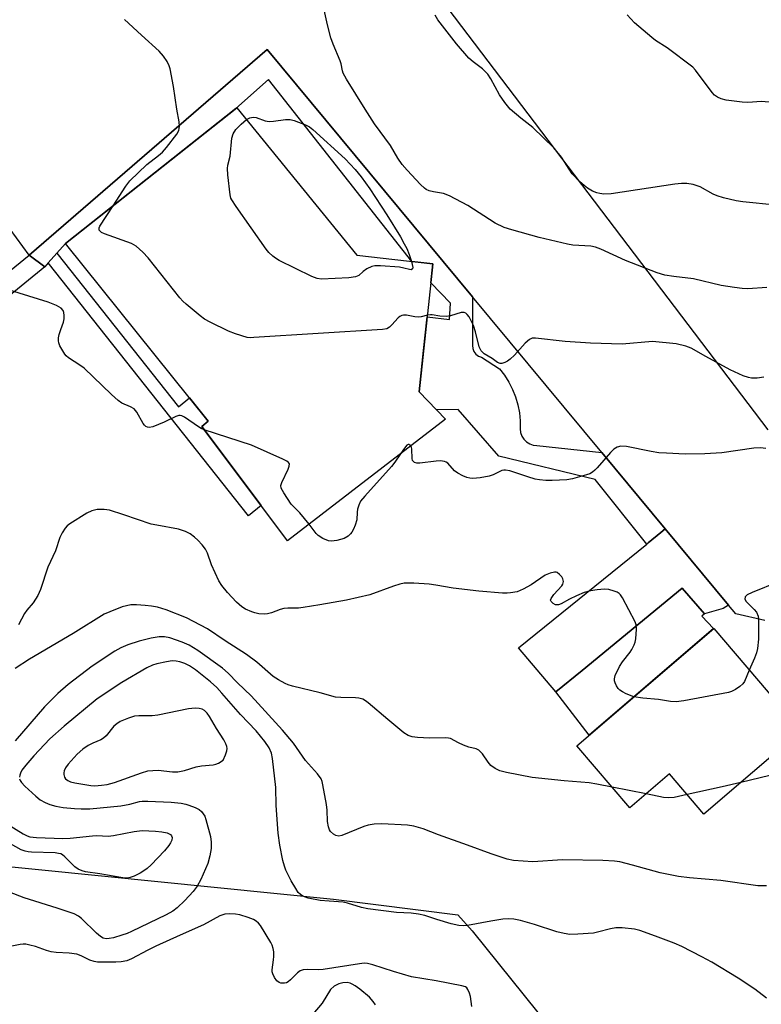
# Model space of a CAD drawing. Units: inches. Extents: x 1255766 to 1261766, y 533453 to 537453.
# Drawn here: x 1259795 to 1259988, y 533766 to 534023 of the extents above; entities that cross this region are included whole.
import ezdxf

# ---------------------------------------------------------------- set-up
doc = ezdxf.new("R2010")
doc.units = ezdxf.units.IN
doc.header["$MEASUREMENT"] = 0
for name, color, linetype in [('BLDG-Footprint', 5, 'Continuous'), ('CULTRL-Pad', 6, 'Continuous'), ('NTRL-Trees', 3, 'Continuous'), ('TRANS-Non Street Sidewalk', 7, 'Continuous'), ('TRANS-Parking Lot', 4, 'Continuous'), ('TRANS-Road', 130, 'Continuous'), ('TRANS-Street Sidewalk', 7, 'Continuous'), ('Undefined', 1, 'Continuous')]:
    doc.layers.add(name, color=color, linetype=linetype)

msp = doc.modelspace()

# ---------------------------------------------------------------- linework, layer by layer
at = {"layer": 'BLDG-Footprint'}
for points, elevation in [([(1259905.85, 533918.99), (1259864.6, 533887.13), (1259842.15, 533917.08), (1259843.85, 533918.48), (1259806.54, 533964.86), (1259851.32, 534000.38), (1259882.69, 533961.83), (1259902.59, 533959.6), (1259899, 533926.14)], 470.26), ([(1259998.87, 533837.51), (1259973.41, 533815.69), (1259964.38, 533826.22), (1259954.06, 533817.37), (1259940.19, 533833.55), (1259975.97, 533864.22)], 464.79)]:
    msp.add_lwpolyline(points, close=True, dxfattribs=dict(at, elevation=elevation))
at = {"layer": 'CULTRL-Pad'}
msp.add_lwpolyline([(1259975.96, 533864.22), (1259943.43, 533836.32), (1259934.72, 533847.64), (1259941.57, 533853.28), (1259967.71, 533874.77), (1259973.57, 533868.04), (1259972.84, 533867.45)], close=True, dxfattribs=at)
at = {"layer": 'NTRL-Trees'}
msp.add_lwpolyline([(1259937.09, 533703.58), (1259902.37, 533665.61), (1259851.75, 533638.5), (1259802.75, 533632.37), (1259760, 533662.94), (1259711.12, 533669.06), (1259643.88, 533675.19), (1259607.25, 533681.25), (1259540, 533681.25), (1259509.5, 533705.69), (1259478.88, 533772.94), (1259460.62, 533827.94), (1259487.79, 533859.18), (1259516.69, 533878.88), (1259570.62, 533911.04), (1259570.62, 533907.37), (1259656.12, 533876.81), (1259711.12, 533846.25), (1259784.64, 533802.7), (1259876.59, 533793.5), (1259909.14, 533789.38), (1259912.87, 533785.19), (1259943.6, 533746.98)], close=True, dxfattribs=at)
at = {"layer": 'TRANS-Non Street Sidewalk'}
msp.add_lwpolyline([(1259737.02, 533913.02), (1259797.04, 533961.85), (1259797.07, 533961.88), (1259801.14, 533958.81), (1259736.02, 533905.64)], dxfattribs=at)
msp.add_lwpolyline([(1259802.04, 533959.81), (1259804.3, 533962.35), (1259836.09, 533922.19), (1259838.96, 533924.56), (1259843.85, 533918.48), (1259842.15, 533917.08), (1259857.67, 533896.38), (1259854.39, 533893.68)], close=True, dxfattribs=at)
at = {"layer": 'TRANS-Parking Lot'}
for points in [[(1259859.44, 534088.39), (1259990.09, 533916.22)], [(1259989.32, 533866.36), (1259981.76, 533868.08), (1259979.88, 533870.35), (1259963.33, 533890.28), (1259946.71, 533910.29), (1259912.97, 533950.93), (1259859.26, 534015.62), (1259797.07, 533961.88), (1259797.04, 533961.85), (1259780.4, 533984.49)]]:
    msp.add_lwpolyline(points, dxfattribs=at)
at = {"layer": 'TRANS-Road'}
msp.add_lwpolyline([(1259979.88, 533870.35), (1259978.41, 533869.46), (1259973.57, 533868.04), (1259967.71, 533874.77), (1259941.57, 533853.28), (1259934.72, 533847.64), (1259924.95, 533859.15), (1259958.49, 533886.33), (1259958.83, 533886.61), (1259962.15, 533889.3), (1259963.33, 533890.28)], close=True, dxfattribs=at)
at = {"layer": 'TRANS-Street Sidewalk'}
msp.add_lwpolyline([(1259912.97, 533950.93), (1259912.97, 533945.12), (1259912.97, 533938.25), (1259913, 533937.41), (1259913.28, 533936.62), (1259913.79, 533935.96), (1259914.47, 533935.48), (1259915.27, 533935.22), (1259919.96, 533932.09), (1259921.29, 533930.43), (1259922.44, 533928.64), (1259923.42, 533926.76), (1259924.21, 533924.78), (1259924.81, 533922.75), (1259925.21, 533920.66), (1259925.41, 533918.54), (1259925.4, 533916.42), (1259925.51, 533915.45), (1259925.84, 533914.53), (1259926.36, 533913.7), (1259927.06, 533913.01), (1259927.88, 533912.49), (1259928.81, 533912.17), (1259929.77, 533912.05), (1259946.71, 533910.29), (1259963.33, 533890.28), (1259962.15, 533889.3), (1259958.83, 533886.61), (1259958.49, 533886.33), (1259945.01, 533903.18), (1259919.8, 533909.32), (1259909.22, 533921.5), (1259903.52, 533921.42), (1259899, 533926.14), (1259900.15, 533936.89), (1259901.1, 533945.74), (1259906.91, 533945.01), (1259907.18, 533949.26), (1259902.05, 533954.6), (1259902.59, 533959.6), (1259897.06, 533960.22), (1259859.59, 534007.81), (1259851.11, 534000.22), (1259806.54, 533964.86), (1259804.3, 533962.35), (1259802.04, 533959.81), (1259801.14, 533958.81), (1259797.07, 533961.88), (1259859.26, 534015.62)], close=True, dxfattribs=at)
at = {"layer": 'Undefined'}
msp.add_line((1259958.29, 533821, 464), (1259949.41, 533822.79, 464), dxfattribs=at)
for points, elevation in [([(1259884.9, 534000), (1259879.97, 534007.84), (1259879.12, 534009.39), (1259878.92, 534010.04), (1259878.61, 534011.84), (1259878.38, 534012.62), (1259876.47, 534017.03), (1259875.87, 534018.65), (1259875.03, 534022.08), (1259873.84, 534027.51)], 472), ([(1259922.76, 534000), (1259921.34, 534001.8), (1259919.99, 534003.72), (1259917.71, 534007.97), (1259916.93, 534009.18), (1259916.36, 534009.81), (1259915.52, 534010.56), (1259913.11, 534012.35), (1259911.99, 534013.32), (1259908.73, 534017.08), (1259903.9, 534023.39), (1259903.21, 534024.62)], 474), ([(1259995.15, 534000), (1259992.83, 534001.32), (1259992.26, 534001.55), (1259991.4, 534001.75), (1259988.45, 534002.04), (1259984.88, 534001.75), (1259983.45, 534001.81), (1259979.21, 534002.38), (1259977.93, 534002.72), (1259976.98, 534003.13), (1259976.18, 534003.71), (1259975.6, 534004.34), (1259971.25, 534010.19), (1259970.49, 534011.02), (1259963.79, 534016.06), (1259960.77, 534018.01), (1259959.81, 534018.72), (1259955.28, 534022.62), (1259953.38, 534024.71)], 476), ([(1259835.67, 534000), (1259834.74, 534005.94), (1259833.88, 534010.54), (1259833.61, 534011.38), (1259833.13, 534012.46), (1259832.17, 534013.91), (1259830.99, 534015.2), (1259826.38, 534019.37), (1259822.01, 534023.46)], 470), ([(1259819.02, 533974.76), (1259822.32, 533979.85), (1259823.36, 533981.25), (1259827.79, 533985.56), (1259830.89, 533987.86), (1259831.87, 533988.73), (1259832.96, 533989.96), (1259835.64, 533993.48), (1259836.15, 533994.44), (1259836.3, 533994.94), (1259836.35, 533995.5), (1259836.25, 533996.66), (1259835.67, 534000)], 470), ([(1259989.86, 533953.41), (1259984.87, 533953.08), (1259983.41, 533953.1), (1259981.38, 533953.35), (1259977.91, 533953.94), (1259970.7, 533955.7), (1259965.56, 533956.27), (1259963.22, 533956.64), (1259961.23, 533957.21), (1259952.96, 533960.41), (1259946.48, 533963.4), (1259945.1, 533963.94), (1259943.83, 533964.17), (1259939.15, 533964.46), (1259937.73, 533964.71), (1259930.39, 533966.47), (1259923.2, 533968.44), (1259921.25, 533969.12), (1259918.85, 533970.22), (1259911.75, 533974.82), (1259906.9, 533977.36), (1259905.32, 533978.01), (1259902.71, 533978.42), (1259901.6, 533978.69), (1259900.84, 533979.03), (1259900.37, 533979.35), (1259899.32, 533980.36), (1259895.88, 533984.03), (1259894.53, 533985.58), (1259893.44, 533987.23), (1259891.54, 533990.51), (1259887.32, 533996.18), (1259884.9, 534000)], 472), ([(1259992.25, 533974.94), (1259983.62, 533975.75), (1259981.87, 533976.02), (1259978.53, 533976.85), (1259976.88, 533977.34), (1259975.83, 533977.83), (1259972.44, 533979.7), (1259970.59, 533980.29), (1259968.96, 533980.58), (1259967.56, 533980.57), (1259965.86, 533980.4), (1259949.14, 533977.84), (1259947.27, 533977.81), (1259946.19, 533977.95), (1259945.4, 533978.14), (1259944.33, 533978.61), (1259943.03, 533979.36), (1259942.08, 533980.05), (1259940.98, 533981.01), (1259939, 533983.15), (1259936.17, 533987.48), (1259934.15, 533989.87), (1259928.68, 533995.21), (1259925.59, 533997.62), (1259922.76, 534000)], 474), ([(1259897.02, 533960.22), (1259897.37, 533958.66), (1259897.29, 533958.27), (1259896.92, 533958.05), (1259896.5, 533958.06), (1259894.97, 533958.48), (1259893.82, 533958.67), (1259888.87, 533959.04), (1259887.44, 533959.03), (1259886.61, 533958.84), (1259885.27, 533958.23), (1259884.37, 533957.61), (1259883.18, 533956.56), (1259882.35, 533956.18), (1259880.63, 533955.96), (1259873.49, 533955.56), (1259872.33, 533955.72), (1259870.97, 533956.24), (1259862.4, 533960.47), (1259861.45, 533961.05), (1259860.77, 533961.58), (1259859.73, 533962.55), (1259858.99, 533963.45), (1259851.15, 533974.55), (1259850.02, 533976.27), (1259849.78, 533976.79), (1259849.56, 533977.61), (1259848.99, 533982.81), (1259848.91, 533984.53), (1259849.02, 533985.34), (1259849.59, 533987.76), (1259850.01, 533992.47), (1259850.38, 533993.53), (1259851.11, 533994.72), (1259852.47, 533996.13), (1259853.84, 533997.28)], 472), ([(1259853.84, 533997.28), (1259854.77, 533997.74), (1259855.58, 533997.91), (1259856.35, 533997.81), (1259858.7, 533996.98), (1259859.77, 533996.79), (1259860.92, 533996.86), (1259864.09, 533997.32), (1259865.23, 533997.29), (1259866.32, 533997.02), (1259869.29, 533995.95), (1259870.3, 533995.42), (1259871.22, 533994.68), (1259879.68, 533987.05), (1259882.25, 533984.23), (1259883.8, 533982.34), (1259886.06, 533979.16), (1259890.57, 533972.35), (1259894.09, 533966.61), (1259895.11, 533964.84), (1259895.73, 533963.56), (1259896.41, 533961.99), (1259897.02, 533960.22)], 472), ([(1259901.15, 533946.15), (1259899.53, 533945.69), (1259898.71, 533945.61), (1259897.85, 533945.71), (1259895.65, 533946.14), (1259894.91, 533946.18), (1259894.49, 533946.11), (1259893.92, 533945.83), (1259893.51, 533945.49), (1259891.83, 533943.59), (1259891.21, 533943.02), (1259890.5, 533942.62), (1259889.37, 533942.41), (1259855.76, 533940.28), (1259854.87, 533940.27), (1259854.01, 533940.36), (1259851.02, 533941.27), (1259849.17, 533941.98), (1259844.4, 533944.29), (1259842.91, 533945.11), (1259841.72, 533945.95), (1259838.1, 533949.02), (1259837.22, 533949.82), (1259836.43, 533950.69), (1259828.19, 533961.19), (1259826.77, 533962.64), (1259825.06, 533964.17), (1259823.81, 533964.89), (1259816.76, 533967.43), (1259815.99, 533967.79), (1259815.58, 533968.09), (1259815.37, 533968.38), (1259815.32, 533968.64), (1259815.36, 533968.98), (1259815.54, 533969.43), (1259819.02, 533974.76)], 470), ([(1259842.81, 533916.2), (1259842.05, 533916.52), (1259841.29, 533916.96), (1259837.67, 533919.49), (1259836.93, 533919.85), (1259836.53, 533919.94), (1259836.13, 533919.91), (1259835.39, 533919.68), (1259832.34, 533918.21), (1259829.42, 533917), (1259828.42, 533916.83), (1259827.95, 533916.9), (1259827.53, 533917.07), (1259827.16, 533917.41), (1259826.84, 533917.84), (1259825.17, 533920.79), (1259824.49, 533921.63), (1259823.55, 533922.21), (1259821.24, 533923.18), (1259820.29, 533923.83), (1259818.55, 533925.41), (1259811.42, 533932.31), (1259810.32, 533933.12), (1259807.36, 533934.97), (1259806.71, 533935.52), (1259806.36, 533935.95), (1259805.11, 533938.16), (1259804.79, 533938.93), (1259804.68, 533939.45), (1259804.71, 533940.26), (1259804.89, 533941.08), (1259805.31, 533942.45), (1259806.05, 533944.33), (1259806.21, 533945.17), (1259806.21, 533946.03), (1259806.09, 533946.87), (1259805.91, 533947.37), (1259805.41, 533947.97), (1259804.21, 533948.68), (1259802.06, 533949.56), (1259791.9, 533952.68)], 468), ([(1259989.05, 533929.94), (1259987.31, 533929.68), (1259985.86, 533929.67), (1259985.03, 533929.84), (1259983.68, 533930.3), (1259980.29, 533931.84), (1259973.89, 533935.31), (1259970.05, 533937.56), (1259968.69, 533938.05), (1259966.15, 533938.64), (1259960.02, 533939.25), (1259952.04, 533938.6), (1259943.8, 533938.8), (1259937.11, 533939.31), (1259929.41, 533940.17), (1259928.56, 533940.11), (1259927.8, 533939.79), (1259926.72, 533938.82), (1259923.88, 533935.71), (1259922.81, 533934.66), (1259922.11, 533934.16), (1259921.37, 533933.77), (1259920.63, 533933.51), (1259920.16, 533933.49), (1259919.46, 533933.79), (1259918.03, 533934.81), (1259916, 533936.07), (1259915.16, 533936.82), (1259914.7, 533937.9), (1259913.72, 533941.81), (1259913.2, 533943.45), (1259912.04, 533945.71), (1259911.57, 533946.37), (1259911.19, 533946.7), (1259910.75, 533946.88), (1259909.98, 533946.84), (1259907.21, 533945.98), (1259906.08, 533945.77), (1259904.39, 533945.87), (1259902.39, 533946.27), (1259901.92, 533946.28), (1259901.15, 533946.15)], 470), ([(1259870.24, 533891.49), (1259867.76, 533894.5), (1259865.56, 533896.77), (1259863.59, 533899.67), (1259862.94, 533900.91), (1259862.84, 533901.67), (1259863.06, 533902.45), (1259864.75, 533905.89), (1259865.05, 533906.65), (1259865.08, 533907.31), (1259864.82, 533907.66), (1259864.41, 533907.96), (1259863.37, 533908.48), (1259855.15, 533912.19), (1259842.81, 533916.2)], 468), ([(1259896.79, 533911.99), (1259896.32, 533912.32), (1259896.15, 533912.33), (1259895.8, 533912.16), (1259895.12, 533911.4), (1259894.14, 533909.94)], 468), ([(1259989.64, 533911.31), (1259988.2, 533911.49), (1259986.43, 533911.4), (1259978.14, 533910.18), (1259973.66, 533909.92), (1259968.53, 533909.81), (1259963.61, 533910.04), (1259961.6, 533910.2), (1259959.59, 533910.52), (1259953.19, 533911.79), (1259951.73, 533911.91), (1259950.74, 533911.68), (1259949.84, 533911.11), (1259949.04, 533910.28), (1259945.56, 533906.26), (1259944.95, 533905.62), (1259944.3, 533905.1), (1259943.57, 533904.72), (1259942.75, 533904.41), (1259939.09, 533903.33), (1259937.63, 533903.13), (1259933.78, 533902.91), (1259932.1, 533902.94), (1259930.47, 533903.09), (1259929.35, 533903.31), (1259927.4, 533903.85), (1259922.68, 533905.44), (1259921.58, 533905.67), (1259921.08, 533905.64), (1259920.61, 533905.51), (1259918.35, 533904.42), (1259917.31, 533904.07), (1259914.9, 533903.6), (1259913, 533903.45), (1259912.22, 533903.51), (1259911.44, 533903.7), (1259910.39, 533904.13), (1259909.13, 533904.81), (1259908.23, 533905.5), (1259906.47, 533907.47), (1259906.06, 533907.74), (1259905.59, 533907.91), (1259904.55, 533908.04), (1259903.46, 533908.02), (1259899.17, 533907.43), (1259898.39, 533907.47), (1259897.77, 533907.67), (1259897.29, 533908.18), (1259897.13, 533908.66), (1259897.11, 533911.16), (1259897, 533911.65), (1259896.79, 533911.99)], 468), ([(1259894.14, 533909.94), (1259892.66, 533907.75), (1259891.79, 533906.61), (1259884.79, 533898.84), (1259883.7, 533897.49), (1259883.21, 533896.5), (1259882.89, 533895.45), (1259882.77, 533894.63), (1259882.69, 533892.69), (1259882.3, 533891.27), (1259881.86, 533890.17), (1259881.43, 533889.4), (1259881.06, 533888.95), (1259880.41, 533888.35), (1259879.41, 533887.79), (1259877.48, 533887.23), (1259876.09, 533887.03), (1259875.29, 533887.14), (1259873.77, 533887.78), (1259872.62, 533888.52), (1259872.06, 533889.11), (1259870.24, 533891.49)], 468), ([(1259955.13, 533846.36), (1259953.12, 533847.15), (1259952.1, 533847.67), (1259951.4, 533848.12), (1259951, 533848.52), (1259950.55, 533849.24), (1259950.2, 533850.02), (1259950.07, 533850.56), (1259950.06, 533851.1), (1259950.26, 533851.92), (1259951.33, 533854.34), (1259952.15, 533855.54), (1259954.14, 533858.04), (1259954.58, 533858.74), (1259955.18, 533859.95), (1259955.45, 533860.71), (1259955.62, 533861.54), (1259955.81, 533864.07), (1259955.72, 533865.17), (1259955.44, 533865.99), (1259952.1, 533872.29), (1259951.62, 533873.01), (1259951.24, 533873.41), (1259950.78, 533873.71), (1259949.99, 533874.04), (1259948.58, 533874.42), (1259947.45, 533874.53), (1259945.48, 533874.39), (1259943.78, 533874.1), (1259942.14, 533873.63), (1259940.14, 533872.79), (1259938.3, 533871.9), (1259936.13, 533870.66), (1259935.37, 533870.44), (1259934.63, 533870.45), (1259933.98, 533870.78), (1259933.5, 533871.29), (1259933.36, 533871.68), (1259933.45, 533872.09), (1259934.19, 533873.17), (1259936.3, 533875.39), (1259936.55, 533875.83), (1259936.7, 533876.51), (1259936.52, 533877.24), (1259936.24, 533877.72), (1259935.69, 533878.38), (1259935.06, 533878.88), (1259934.83, 533878.98), (1259934.33, 533879.01), (1259933.25, 533878.75), (1259931.91, 533878.17), (1259928.25, 533875.63), (1259926.21, 533874.51), (1259924.6, 533873.87), (1259922.87, 533873.53), (1259921.99, 533873.44), (1259920.81, 533873.47), (1259914.6, 533874.02), (1259907.85, 533874.77), (1259903.33, 533875.61), (1259901.61, 533875.82), (1259897.6, 533876.11), (1259895.11, 533876.06), (1259893.98, 533875.87), (1259892.27, 533875.35), (1259886.12, 533873.07), (1259880.01, 533871.66), (1259873.06, 533870.41), (1259868.65, 533869.69), (1259867.48, 533869.59), (1259864.67, 533869.6), (1259863.63, 533869.5), (1259862.68, 533869.23), (1259860.41, 533868.3), (1259859.32, 533868.04), (1259858.49, 533867.98), (1259857.11, 533868.11), (1259856.03, 533868.34), (1259855.22, 533868.6), (1259853.64, 533869.32), (1259852.67, 533869.89), (1259851.21, 533871.14), (1259848.86, 533873.66), (1259847.38, 533875.46), (1259846.63, 533876.68), (1259844.7, 533880.88), (1259843.64, 533883.93), (1259843.15, 533884.98), (1259842.29, 533886.1), (1259841.14, 533887.37), (1259840.29, 533888.13), (1259839.14, 533888.96), (1259837.91, 533889.61), (1259836.09, 533890.22), (1259830.38, 533891.22), (1259828.97, 533891.56), (1259821.78, 533893.99), (1259818.08, 533895.15), (1259816.62, 533895.39), (1259814.86, 533895.38), (1259813.42, 533895.03), (1259812.1, 533894.41), (1259807.64, 533891.62), (1259806.98, 533891.08), (1259806.46, 533890.45), (1259805.72, 533889.28), (1259805.09, 533888.05), (1259803.96, 533884.57), (1259801.97, 533880.25), (1259800.03, 533874.47), (1259799.35, 533872.89), (1259798.11, 533870.98), (1259796.47, 533869.04), (1259795.82, 533868.15), (1259794.27, 533865.2)], 466), ([(1260000, 533879.09), (1259992.95, 533876.45), (1259986, 533873.64), (1259984.69, 533873.03), (1259984.17, 533872.54), (1259984.11, 533871.93), (1259984.44, 533871.27), (1259986.59, 533869.2), (1259987.14, 533868.51), (1259987.59, 533867.49), (1259987.71, 533866.65), (1259987.65, 533861.42), (1259987.44, 533858.98), (1259987.13, 533857.85), (1259986.64, 533856.46), (1259985.27, 533853.37)], 466), ([(1259949.41, 533822.79), (1259945.43, 533823.58), (1259943.44, 533823.9), (1259936.93, 533824.38), (1259928.49, 533825.29), (1259921.8, 533826.59), (1259920.07, 533827.04), (1259918.83, 533827.64), (1259917.72, 533828.43), (1259916.99, 533829.32), (1259915.52, 533831.51), (1259915.14, 533831.95), (1259914.57, 533832.42), (1259913.86, 533832.75), (1259911.96, 533833.25), (1259910.58, 533833.75), (1259909.24, 533834.36), (1259907.19, 533835.44), (1259906.65, 533835.59), (1259905.8, 533835.67), (1259901.66, 533835.56), (1259898.53, 533835.72), (1259897.14, 533835.91), (1259896.15, 533836.3), (1259894.99, 533837), (1259893.9, 533837.83), (1259890.8, 533840.41), (1259885.7, 533844.85), (1259885, 533845.36), (1259884.26, 533845.73), (1259883.22, 533846.03), (1259882.37, 533846.14), (1259878.53, 533846.2), (1259877.08, 533846.33), (1259873.14, 533847.39), (1259865.89, 533849.17), (1259864.75, 533849.52), (1259863.96, 533849.85), (1259862.24, 533850.8), (1259860.83, 533851.72), (1259856.57, 533855.48), (1259853.86, 533857.47), (1259848.24, 533861.03), (1259843.66, 533864.17), (1259838.2, 533867.04), (1259832.83, 533869.11), (1259830.61, 533869.79), (1259829.01, 533870.08), (1259827.35, 533870.29), (1259825.09, 533870.44), (1259823.64, 533870.39), (1259822.47, 533870.19), (1259821.35, 533869.87), (1259818.1, 533868.64), (1259816.66, 533867.97), (1259808.58, 533862.92), (1259797.18, 533856.23), (1259793.4, 533853.75)], 464), ([(1259989.82, 533796.99), (1259987.53, 533796.99), (1259977.81, 533798.38), (1259969.69, 533799.07), (1259966.77, 533799.44), (1259961.98, 533800.35), (1259954.77, 533802.38), (1259951.41, 533803.21), (1259950.02, 533803.44), (1259946.99, 533803.6), (1259936.43, 533803.78), (1259928.67, 533803.21), (1259923.69, 533803.56), (1259921.98, 533803.94), (1259917.78, 533805.3), (1259911.64, 533807.62), (1259904.08, 533810.28), (1259900.07, 533811.83), (1259897.6, 533812.52), (1259895.92, 533812.81), (1259889.24, 533813.17), (1259887.25, 533813.11), (1259885.65, 533812.8), (1259884.57, 533812.47), (1259878.8, 533810.14), (1259877.98, 533809.97), (1259877.21, 533810.08), (1259876.56, 533810.47), (1259875.83, 533811.19), (1259875.56, 533811.64), (1259875.29, 533812.41), (1259875.05, 533813.81), (1259874.95, 533816.74), (1259874.8, 533818.19), (1259873.85, 533823.36), (1259873.64, 533824.2), (1259873.35, 533824.97), (1259872.43, 533826.28), (1259869.28, 533829.69), (1259866.14, 533834.26), (1259863.26, 533837.69), (1259855.08, 533846.63), (1259851.49, 533850.04), (1259849.07, 533852.6), (1259847.57, 533853.85), (1259841.1, 533858.5), (1259838.84, 533859.85), (1259837.03, 533860.64), (1259833.79, 533861.79), (1259832.41, 533862.08), (1259831.01, 533862.1), (1259828.97, 533861.73), (1259825.82, 533860.97), (1259822.82, 533860.01), (1259820.98, 533859.19), (1259819.47, 533858.29), (1259813.55, 533854.37), (1259807.26, 533849.57), (1259804.58, 533847.22), (1259801.04, 533843.77), (1259793.4, 533834.84)], 462), ([(1259989.81, 533767.61), (1259986.73, 533769.93), (1259982.33, 533772.82), (1259975.45, 533776.98), (1259972.91, 533778.41), (1259967.65, 533781.11), (1259965.67, 533782), (1259960.79, 533783.84), (1259956.64, 533785.26), (1259955.24, 533785.62), (1259952.09, 533785.95), (1259950.37, 533785.99), (1259949.03, 533785.75), (1259945.61, 533784.82), (1259944.53, 533784.6), (1259940.42, 533784.3), (1259938.37, 533784.27), (1259936.93, 533784.49), (1259934.94, 533784.97), (1259929.13, 533786.83), (1259925.51, 533787.9), (1259923.77, 533788.23), (1259922.31, 533788.35), (1259920.87, 533788.23), (1259917.7, 533787.77), (1259911.66, 533786.59), (1259910.52, 533786.54), (1259909.37, 533786.6), (1259907.36, 533787.02), (1259903.63, 533788.13), (1259900.45, 533789.18), (1259898.82, 533789.55), (1259896.87, 533789.81), (1259893.09, 533789.97), (1259885.6, 533790.98), (1259883.89, 533791.33), (1259880.25, 533792.46), (1259879.12, 533792.73), (1259875.44, 533792.94), (1259873.12, 533793.17), (1259869.97, 533793.78), (1259868.61, 533794.22), (1259867.95, 533794.67), (1259867.39, 533795.26), (1259866.74, 533796.23), (1259865.56, 533798.3), (1259864.12, 533801.08), (1259863.75, 533802.14), (1259863.39, 533803.57), (1259862.53, 533807.62), (1259862.15, 533810.7), (1259861.6, 533817.96), (1259861.53, 533822.65), (1259860.64, 533830.24), (1259860.4, 533831.64), (1259859.8, 533833.08), (1259858.62, 533834.73), (1259856.38, 533837.45), (1259852.26, 533841.79), (1259847.43, 533847.35), (1259846.07, 533848.78), (1259844.44, 533850.31), (1259840.54, 533853.44), (1259838.95, 533854.52), (1259837.73, 533855.09), (1259836.46, 533855.52), (1259835.44, 533855.74), (1259834.4, 533855.78), (1259832.97, 533855.55), (1259830.4, 533854.97), (1259829.33, 533854.64), (1259827.84, 533854), (1259821.28, 533850.16), (1259814.86, 533845.87), (1259806.24, 533838.71), (1259802.48, 533835.36), (1259798.29, 533830.93), (1259796.19, 533828.55), (1259795.14, 533827.17), (1259794.75, 533826.43), (1259794.58, 533825.91), (1259794.52, 533825.41)], 460), ([(1259985.27, 533853.37), (1259984.02, 533850.42), (1259983.61, 533849.8), (1259982.8, 533849.08), (1259981.65, 533848.29), (1259980.67, 533847.77), (1259979.83, 533847.51), (1259968.2, 533845.37), (1259966.16, 533845.08), (1259964.68, 533845.15), (1259961.52, 533845.72), (1259957.46, 533846), (1259955.13, 533846.36)], 466), ([(1260000, 533828.61), (1259998.45, 533827.76), (1259997.19, 533827.3), (1259990.66, 533825.84), (1259983.11, 533824)], 464), ([(1259794.56, 533824.94), (1259794.7, 533824.49), (1259795.02, 533823.96), (1259795.92, 533822.99), (1259798.81, 533820.38), (1259799.97, 533819.46), (1259801.24, 533818.72), (1259802.45, 533818.2), (1259803.99, 533817.76), (1259805.98, 533817.45), (1259808.88, 533817.14), (1259810.62, 533817.07), (1259812.87, 533817.09), (1259821.05, 533817.84), (1259823.38, 533818.28), (1259825.86, 533819.02), (1259826.63, 533819.14), (1259828.05, 533819.14), (1259834.14, 533818.85), (1259836.79, 533818.58), (1259837.96, 533818.35), (1259838.8, 533818.09), (1259840.43, 533817.41), (1259841.46, 533816.88), (1259842.1, 533816.39), (1259842.57, 533815.83), (1259842.94, 533815.15), (1259843.22, 533814.34), (1259844.41, 533809.85), (1259844.64, 533808.39), (1259844.64, 533806.74), (1259844.3, 533804.77), (1259843.75, 533802.84), (1259841.94, 533798.64), (1259840.94, 533796.9), (1259839.91, 533795.52), (1259837.77, 533793.16), (1259835.72, 533791.2), (1259834.62, 533790.36), (1259832.87, 533789.41), (1259823.83, 533785.02), (1259822.63, 533784.5), (1259821.3, 533784.06), (1259819.06, 533783.41), (1259817.94, 533783.17), (1259817.17, 533783.14), (1259816.4, 533783.31), (1259815.69, 533783.68), (1259814.62, 533784.55), (1259810.74, 533788.39), (1259809.91, 533789), (1259808.78, 533789.61), (1259804.39, 533791.14), (1259795.78, 533793.87), (1259787.97, 533796.8)], 460), ([(1259983.11, 533824), (1259978.19, 533822.81), (1259969, 533820.83)], 464), ([(1259969, 533820.83), (1259965.61, 533820.09), (1259964.1, 533819.95), (1259962.82, 533820.09), (1259958.29, 533821)], 464), ([(1259788.81, 533814.67), (1259795.5, 533810.57), (1259796.5, 533810.04), (1259797.21, 533809.81), (1259798.98, 533809.61), (1259805.85, 533809.38), (1259807.81, 533809.46), (1259813.59, 533810.06), (1259814.77, 533810.09), (1259817.68, 533809.98), (1259819.06, 533810.15), (1259824.49, 533811.21), (1259826.63, 533811.41), (1259830.05, 533811.25), (1259831.77, 533811.09), (1259833.15, 533810.81), (1259833.64, 533810.6), (1259834, 533810.35), (1259834.27, 533810.04), (1259834.42, 533809.63), (1259834.34, 533808.88), (1259834.02, 533808.17), (1259833.59, 533807.48), (1259832.44, 533806.13), (1259828.96, 533802.48), (1259827.89, 533801.51), (1259827, 533800.86), (1259826.03, 533800.29), (1259824.5, 533799.53), (1259823.45, 533799.13), (1259822.64, 533799), (1259821.52, 533799.07), (1259815.51, 533800.12), (1259811.74, 533800.66), (1259810.91, 533800.85), (1259809.89, 533801.31), (1259808.96, 533801.92), (1259806.41, 533804.53), (1259805.77, 533805.05), (1259805.29, 533805.3), (1259804.75, 533805.46), (1259803.89, 533805.57), (1259797.65, 533805.74), (1259796.77, 533805.82), (1259795.97, 533805.99), (1259794.98, 533806.4), (1259792.2, 533807.93)], 462), ([(1259912.79, 533765.39), (1259912.37, 533768.04), (1259912.16, 533768.88), (1259911.72, 533769.87), (1259911.42, 533770.28), (1259911.06, 533770.56), (1259910.13, 533770.86), (1259903.42, 533772.11), (1259897.01, 533773.16), (1259892.25, 533774.54), (1259886.89, 533776.32), (1259885.46, 533776.69), (1259884.59, 533776.73), (1259883.42, 533776.61), (1259873.89, 533775.06), (1259872.71, 533775), (1259869.77, 533775.09), (1259868.63, 533775), (1259867.87, 533774.7), (1259867.18, 533774.23), (1259865.38, 533772.39), (1259864.75, 533771.85), (1259864.3, 533771.61), (1259863.83, 533771.49), (1259862.86, 533771.5), (1259862.41, 533771.66), (1259861.83, 533772.14), (1259861.2, 533773.01), (1259860.71, 533773.97), (1259860.57, 533774.47), (1259860.55, 533775.03), (1259860.96, 533777.65), (1259861.03, 533778.53), (1259860.99, 533779.72), (1259860.87, 533780.58), (1259860.59, 533781.41), (1259860.18, 533782.19), (1259857.55, 533786.56), (1259857, 533787.22), (1259856.37, 533787.73), (1259855.65, 533788.14), (1259854.33, 533788.67), (1259852.15, 533789.36), (1259851.02, 533789.52), (1259849.31, 533789.62), (1259848.19, 533789.54), (1259846.9, 533789.09), (1259842.61, 533786.77), (1259836.48, 533784.07), (1259830.2, 533781.18), (1259828.08, 533780.14), (1259823.8, 533777.85), (1259822.57, 533777.36), (1259821.07, 533777.08), (1259819.68, 533776.99), (1259816.39, 533777), (1259814.9, 533777.05), (1259814.03, 533777.16), (1259812.93, 533777.51), (1259810.64, 533778.7), (1259809.55, 533779.08), (1259807.49, 533779.39), (1259804.08, 533779.52), (1259802.81, 533779.67), (1259801.56, 533780.03), (1259798.67, 533781.12), (1259797.27, 533781.49), (1259796.14, 533781.7), (1259795.47, 533781.73), (1259794.68, 533781.66), (1259790.43, 533780.76)], 458), ([(1259887.62, 533765.82), (1259886.98, 533766.73), (1259886, 533767.83), (1259883.44, 533769.92), (1259882.24, 533770.82), (1259881.49, 533771.28), (1259880.97, 533771.49), (1259880.15, 533771.65), (1259879.04, 533771.64), (1259878, 533771.33), (1259876.77, 533770.73), (1259875.83, 533769.9), (1259873.62, 533766.33), (1259871.23, 533763.37)], 456)]:
    msp.add_lwpolyline(points, dxfattribs=dict(at, elevation=elevation))
at = {"layer": 'Undefined', "elevation": 458}
msp.add_lwpolyline([(1259840.4, 533843.38), (1259838.71, 533843.23), (1259830.69, 533841.55), (1259829.24, 533841.44), (1259825.75, 533841.4), (1259824.61, 533841.29), (1259822.98, 533840.81), (1259820.88, 533839.95), (1259819.99, 533839.36), (1259819.21, 533838.67), (1259817.14, 533836.17), (1259816.52, 533835.56), (1259815.79, 533835.11), (1259813.67, 533834.29), (1259812.48, 533833.61), (1259811.12, 533832.67), (1259809.64, 533831.35), (1259807.26, 533828.76), (1259806.59, 533827.82), (1259806.24, 533827.06), (1259806.1, 533826.54), (1259806.08, 533826.04), (1259806.29, 533825.35), (1259806.55, 533824.94), (1259807.12, 533824.48), (1259807.85, 533824.15), (1259808.95, 533823.86), (1259813.13, 533823.19), (1259814.22, 533823.15), (1259815.98, 533823.24), (1259817.43, 533823.43), (1259819.35, 533823.94), (1259826.38, 533826.49), (1259828.05, 533826.99), (1259829.42, 533827.16), (1259830.8, 533827.18), (1259834.48, 533826.81), (1259835.91, 533826.81), (1259837.63, 533827.13), (1259840.68, 533828.1), (1259842.07, 533828.3), (1259845.17, 533828.59), (1259845.81, 533828.76), (1259846.5, 533829.07), (1259847.75, 533829.82), (1259848.34, 533831.19), (1259848.7, 533832.26), (1259848.77, 533832.84), (1259848.7, 533833.35), (1259848.45, 533834.11), (1259847.92, 533835.12), (1259846.03, 533838.09), (1259844.2, 533841.27), (1259843.59, 533842.13), (1259842.9, 533842.8), (1259842.26, 533843.13), (1259841.49, 533843.31)], close=True, dxfattribs=at)

doc.saveas('drawing.dxf')
